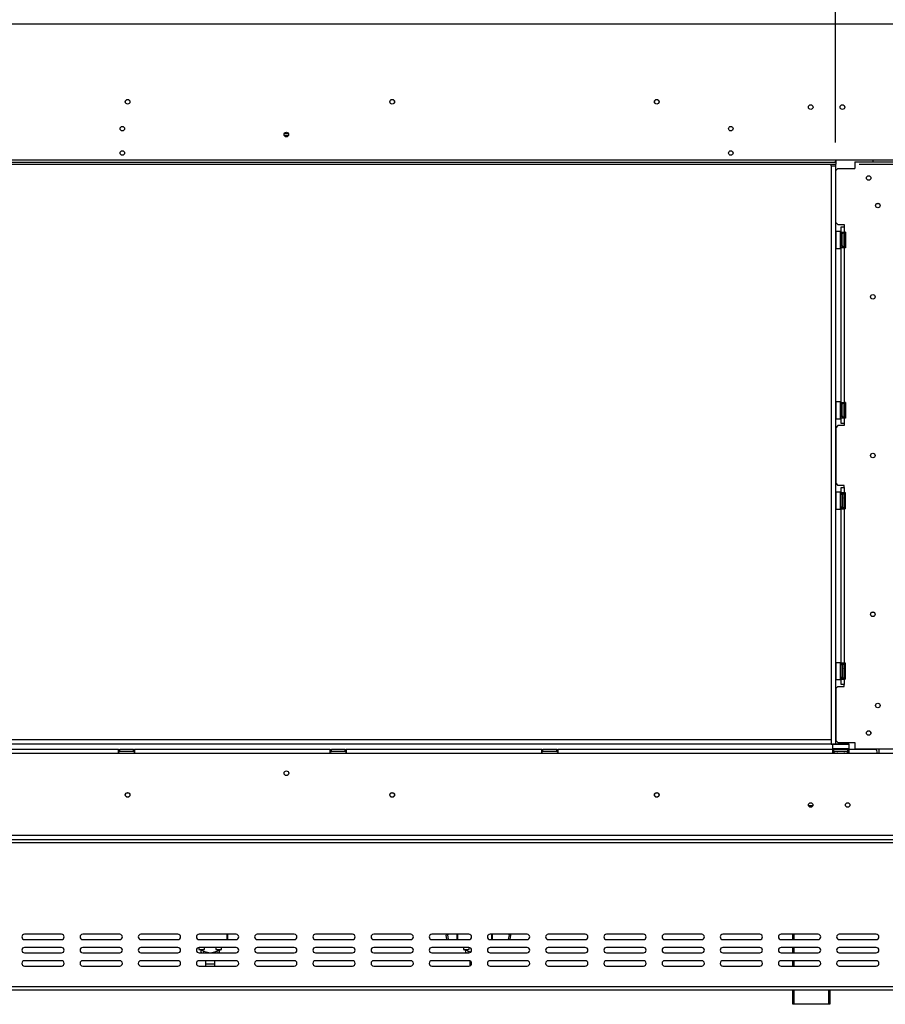
# Model space of a CAD drawing. Units: millimetres. Extents: x 254 to 6026, y 149 to 4442.
# Drawn here: x 1845 to 2663, y 2498 to 3428 of the extents above; entities that cross this region are included whole.
import ezdxf

# ---------------------------------------------------------------- set-up
doc = ezdxf.new("R2010")
doc.units = ezdxf.units.MM
doc.header["$LTSCALE"] = 22
doc.layers.add('FORMAT', color=7, linetype='Continuous')
doc.styles.add('SLDTEXTSTYLE0', font='TXT', dxfattribs={"width": 0.75})
doc.dimstyles.new('SLDDIMSTYLE0', dxfattribs={"dimtxt": 77, "dimasz": 72.644, "dimexe": 0, "dimexo": 0.0625, "dimgap": 19.25, "dimtad": 1, "dimdec": 0, "dimrnd": 1e-09, "dimzin": 12, "dimdsep": 46, "dimtxsty": 'SLDTEXTSTYLE0', "dimsah": 1, "dimcen": 0.09, "dimadec": 0, "dimazin": 3, "dimtfac": 1, "dimtdec": 0, "dimtofl": 0, "dimtmove": 0, "dimatfit": 3, "dimfxl": 0, "dimfrac": 2, "dimtolj": 1, "dimtzin": 12, "dimarcsym": 0})

# ---------------------------------------------------------------- blocks, each defined once
blk = doc.blocks.new('_D')
at = {"layer": 'FORMAT'}
for p, q in [((2069.43, 4231.34), (2045.97, 4231.34)), ((2045.97, 4231.34), (2045.97, 4072.04)), ((2351.53, 4231.34), (2374.99, 4231.34)), ((2374.99, 4231.34), (2374.99, 4072.04)), ((2265.7, 4213.29), (2191.78, 4090.09)), ((2045.97, 4072.04), (2069.43, 4072.04)), ((2374.99, 4072.04), (2351.53, 4072.04)), ((579.26, 3312.35), (579.26, 3978.83)), ((2748.76, 3368.97), (2748.76, 3978.83)), ((579.26, 3956.83), (2748.76, 3956.83))]:
    blk.add_line(p, q, dxfattribs=at)
for points in [[(579.26, 3956.83), (651.9, 3945.65), (651.9, 3968.01)], [(2748.76, 3956.83), (2676.11, 3968.01), (2676.11, 3945.65)]]:
    blk.add_solid(points, dxfattribs=at)
at = {"layer": 'FORMAT', "attachment_point": 1, "style": 'SLDTEXTSTYLE0'}
for s, insert, char_height in [('7', (2183.22, 4231.1), 61.6), ('85', (2069.43, 4195.82), 77), ('"', (2319.77, 4195.82), 77), ('16', (2228.74, 4151.44), 61.6), ('2170', (2096.7, 4056.09), 77)]:
    blk.add_mtext(s, dxfattribs=dict(at, insert=insert, char_height=char_height))
blk = doc.blocks.new('_D_1')
at = {"layer": 'FORMAT'}
for p, q in [((2069.58, 3914.35), (2046.12, 3914.35)), ((2046.12, 3914.35), (2046.12, 3755.05)), ((2351.68, 3914.35), (2375.14, 3914.35)), ((2375.14, 3914.35), (2375.14, 3755.05)), ((2265.85, 3896.3), (2191.93, 3773.1)), ((2046.12, 3755.05), (2069.58, 3755.05)), ((2375.14, 3755.05), (2351.68, 3755.05)), ((579.26, 3312.35), (579.26, 3661.84)), ((2615.62, 3312.35), (2615.62, 3661.84)), ((2615.62, 3639.84), (579.26, 3639.84))]:
    blk.add_line(p, q, dxfattribs=at)
for points in [[(579.26, 3639.84), (651.9, 3628.66), (651.9, 3651.02)], [(2615.62, 3639.84), (2542.97, 3651.02), (2542.97, 3628.66)]]:
    blk.add_solid(points, dxfattribs=at)
at = {"layer": 'FORMAT', "attachment_point": 1, "style": 'SLDTEXTSTYLE0'}
for s, insert, char_height in [('3', (2183.37, 3914.1), 61.6), ('80', (2069.58, 3878.83), 77), ('"', (2319.92, 3878.83), 77), ('16', (2228.89, 3834.45), 61.6), ('2036', (2096.84, 3739.1), 77)]:
    blk.add_mtext(s, dxfattribs=dict(at, insert=insert, char_height=char_height))
blk = doc.blocks.new('_D_2')
at = {"layer": 'FORMAT', "color": 7}
for p, q in [((3100.76, 3556.35), (3100.76, 3978.27)), ((2826.25, 3902.9), (2826.25, 3926.36)), ((2826.25, 3926.36), (2985.55, 3926.36)), ((2985.55, 3926.36), (2985.55, 3902.9)), ((2844.3, 3817.07), (2967.5, 3743.15)), ((2826.25, 3620.8), (2826.25, 3597.34)), ((2985.55, 3597.34), (2985.55, 3620.8)), ((2826.25, 3597.34), (2985.55, 3597.34)), ((2720.26, 3556.35), (3122.76, 3556.35)), ((3100.76, 3556.35), (3100.76, 3291.85)), ((2638.16, 3291.85), (3122.76, 3291.85))]:
    blk.add_line(p, q, dxfattribs=at)
for points in [[(3100.76, 3556.35), (3089.58, 3483.7), (3111.93, 3483.7)], [(3100.76, 3291.85), (3111.93, 3364.49), (3089.58, 3364.49)]]:
    blk.add_solid(points, dxfattribs=at)
at = {"layer": 'FORMAT', "color": 7, "attachment_point": 1, "rotation": 90, "style": 'SLDTEXTSTYLE0'}
for s, insert, char_height in [('"', (2861.77, 3871.14), 77), ('16', (2906.15, 3780.11), 61.6), ('265', (3001.5, 3676.51), 77), ('7', (2826.49, 3734.59), 61.6), ('10', (2861.77, 3620.8), 77)]:
    blk.add_mtext(s, dxfattribs=dict(at, insert=insert, char_height=char_height))

msp = doc.modelspace()

# ---------------------------------------------------------------- linework, layer by layer
at = {"color": 7, "linetype": 'Continuous', "lineweight": 25}
for p, q in [((601.258, 3424.346), (2692.258, 3424.346)), ((2094.855, 3320.746), (2098.661, 3320.746)), ((2094.855, 3318.746), (2098.661, 3318.746)), ((2098.298, 3318.246), (2095.218, 3318.246)), ((601.258, 3295.846), (2616.158, 3295.846)), ((2616.158, 3295.846), (2616.158, 3294.884)), ((2616.158, 3295.846), (2692.258, 3295.846)), ((2616.158, 3294.884), (2616.158, 3294.133)), ((2616.158, 3294.093), (2616.158, 3293.846)), ((2651.008, 3295.846), (2651.008, 3293.946)), ((579.358, 3293.846), (2616.158, 3293.846)), ((579.358, 3291.846), (2616.158, 3291.846)), ((2611.618, 3290.346), (2611.618, 3291.846)), ((2611.618, 3290.346), (2611.618, 2743.846)), ((2611.618, 3290.346), (2615.618, 3290.346)), ((2615.618, 3291.846), (2615.618, 3290.346)), ((2615.618, 3290.346), (2615.618, 2743.846)), ((2618.008, 3287.696), (2616.008, 3285.696)), ((2616.008, 3236.696), (2616.008, 3285.696)), ((2616.158, 3293.846), (2616.158, 3291.846)), ((2618.008, 3287.696), (2634.008, 3287.696)), ((2634.008, 3293.946), (2634.008, 3287.696)), ((2634.008, 3293.946), (2694.758, 3293.946)), ((2616.008, 3236.696), (2618.008, 3234.696)), ((2618.008, 3234.696), (2624.008, 3234.696)), ((2621.008, 3232.696), (2624.008, 3232.696)), ((2621.008, 3227.696), (2621.008, 3232.696)), ((2624.008, 3234.696), (2624.008, 3232.696)), ((2624.008, 3232.696), (2624.008, 3227.696)), ((2616.108, 3228.196), (2615.908, 3227.996)), ((2615.908, 3212.396), (2615.908, 3227.996)), ((2620.308, 3228.196), (2616.108, 3228.196)), ((2616.108, 3228.196), (2616.108, 3212.196)), ((2620.508, 3227.996), (2620.308, 3228.196)), ((2620.308, 3223.251), (2620.308, 3228.196)), ((2620.308, 3212.196), (2620.308, 3223.251)), ((2620.508, 3227.996), (2620.508, 3223.175)), ((2620.508, 3225.97), (2621.008, 3225.97)), ((2620.508, 3223.175), (2620.508, 3212.396)), ((2620.508, 3223.083), (2621.008, 3223.083)), ((2621.008, 3227.696), (2624.008, 3227.696)), ((2621.008, 3226.196), (2621.008, 3227.696)), ((2622.508, 3226.196), (2621.008, 3226.196)), ((2621.008, 3226.196), (2621.008, 3214.196)), ((2622.508, 3226.196), (2622.508, 3227.696)), ((2622.508, 3226.196), (2622.508, 3214.196)), ((2622.508, 3225.45), (2622.908, 3225.45)), ((2622.508, 3222.823), (2622.908, 3222.823)), ((2622.908, 3225.45), (2623.008, 3225.566)), ((2622.908, 3222.823), (2622.908, 3225.45)), ((2623.008, 3222.881), (2622.908, 3222.823)), ((2622.908, 3217.569), (2622.908, 3222.823)), ((2623.008, 3215), (2623.008, 3226.196)), ((2625.008, 3227.696), (2624.008, 3227.696)), ((2624.508, 3226.142), (2624.487, 3226.371)), ((2624.487, 3223.284), (2624.508, 3223.863)), ((2624.508, 3222.476), (2624.487, 3223.284)), ((2624.508, 3223.863), (2624.508, 3226.142)), ((2624.508, 3217.916), (2624.508, 3222.476)), ((2625.008, 3227.696), (2625.008, 3212.696)), ((2615.908, 3212.396), (2616.108, 3212.196)), ((2616.108, 3212.196), (2620.308, 3212.196)), ((2620.308, 3212.196), (2620.508, 3212.396)), ((2620.508, 3217.309), (2621.008, 3217.309)), ((2620.508, 3214.423), (2621.008, 3214.423)), ((2622.508, 3214.196), (2621.008, 3214.196)), ((2621.008, 3212.696), (2621.008, 3214.196)), ((2624.008, 3212.696), (2621.008, 3212.696)), ((2621.008, 3066.696), (2621.008, 3212.696)), ((2622.508, 3217.569), (2622.908, 3217.569)), ((2622.508, 3214.942), (2622.908, 3214.942)), ((2622.508, 3212.696), (2622.508, 3214.196)), ((2623.008, 3217.511), (2622.908, 3217.569)), ((2622.908, 3214.942), (2622.908, 3217.569)), ((2623.008, 3214.827), (2622.908, 3214.942)), ((2623.008, 3214.196), (2623.008, 3215)), ((2624.008, 3212.696), (2624.008, 3066.696)), ((2625.008, 3212.696), (2624.008, 3212.696)), ((2624.487, 3217.109), (2624.508, 3217.916)), ((2624.508, 3216.53), (2624.487, 3217.109)), ((2624.487, 3214.021), (2624.508, 3214.25)), ((2624.508, 3214.25), (2624.508, 3216.53)), ((2616.108, 3067.196), (2615.908, 3066.996)), ((2615.908, 3051.396), (2615.908, 3066.996)), ((2620.308, 3067.196), (2616.108, 3067.196)), ((2616.108, 3067.196), (2616.108, 3051.196)), ((2620.508, 3066.996), (2620.308, 3067.196)), ((2620.308, 3062.251), (2620.308, 3067.196)), ((2620.308, 3051.196), (2620.308, 3062.251)), ((2620.508, 3066.996), (2620.508, 3062.175)), ((2620.508, 3064.97), (2621.008, 3064.97)), ((2620.508, 3062.175), (2620.508, 3051.396)), ((2620.508, 3062.083), (2621.008, 3062.083)), ((2621.008, 3066.696), (2624.008, 3066.696)), ((2621.008, 3065.196), (2621.008, 3066.696)), ((2622.508, 3065.196), (2621.008, 3065.196)), ((2621.008, 3065.196), (2621.008, 3053.196)), ((2622.508, 3065.196), (2622.508, 3066.696)), ((2622.508, 3065.196), (2622.508, 3053.196)), ((2622.508, 3064.45), (2622.908, 3064.45)), ((2622.508, 3061.823), (2622.908, 3061.823)), ((2622.908, 3064.45), (2623.008, 3064.566)), ((2622.908, 3061.823), (2622.908, 3064.45)), ((2623.008, 3061.881), (2622.908, 3061.823)), ((2622.908, 3056.569), (2622.908, 3061.823)), ((2623.008, 3054), (2623.008, 3065.196)), ((2625.008, 3066.696), (2624.008, 3066.696)), ((2624.508, 3065.142), (2624.487, 3065.371)), ((2624.487, 3062.284), (2624.508, 3062.863)), ((2624.508, 3061.476), (2624.487, 3062.284)), ((2624.508, 3062.863), (2624.508, 3065.142)), ((2624.508, 3056.916), (2624.508, 3061.476)), ((2625.008, 3066.696), (2625.008, 3051.696)), ((2620.508, 3056.309), (2621.008, 3056.309)), ((2620.508, 3053.423), (2621.008, 3053.423)), ((2622.508, 3053.196), (2621.008, 3053.196)), ((2621.008, 3051.696), (2621.008, 3053.196)), ((2622.508, 3056.569), (2622.908, 3056.569)), ((2622.508, 3053.942), (2622.908, 3053.942)), ((2622.508, 3051.696), (2622.508, 3053.196)), ((2623.008, 3056.511), (2622.908, 3056.569)), ((2622.908, 3053.942), (2622.908, 3056.569)), ((2623.008, 3053.827), (2622.908, 3053.942)), ((2623.008, 3053.196), (2623.008, 3054)), ((2624.487, 3056.109), (2624.508, 3056.916)), ((2624.508, 3055.53), (2624.487, 3056.109)), ((2624.487, 3053.021), (2624.508, 3053.25)), ((2624.508, 3053.25), (2624.508, 3055.53)), ((2615.908, 3051.396), (2616.108, 3051.196)), ((2618.008, 3044.696), (2616.008, 3042.696)), ((2616.108, 3051.196), (2620.308, 3051.196)), ((2624.008, 3044.696), (2618.008, 3044.696)), ((2620.308, 3051.196), (2620.508, 3051.396)), ((2624.008, 3051.696), (2621.008, 3051.696)), ((2621.008, 3046.696), (2621.008, 3051.696)), ((2624.008, 3046.696), (2621.008, 3046.696)), ((2624.008, 3051.696), (2624.008, 3046.696)), ((2625.008, 3051.696), (2624.008, 3051.696)), ((2624.008, 3046.696), (2624.008, 3044.696)), ((2616.008, 3042.696), (2616.008, 2990.196)), ((2616.008, 2990.196), (2618.008, 2988.196)), ((2624.008, 2988.196), (2618.008, 2988.196)), ((2624.008, 2986.196), (2624.008, 2988.196)), ((2616.108, 2981.696), (2615.908, 2981.496)), ((2615.908, 2976.675), (2615.908, 2981.496)), ((2620.308, 2981.696), (2616.108, 2981.696)), ((2616.108, 2981.696), (2616.108, 2976.751)), ((2620.508, 2981.496), (2620.308, 2981.696)), ((2620.308, 2965.696), (2620.308, 2981.696)), ((2620.508, 2981.496), (2620.508, 2965.896)), ((2620.508, 2979.47), (2621.008, 2979.47)), ((2621.008, 2986.196), (2624.008, 2986.196)), ((2621.008, 2981.196), (2621.008, 2986.196)), ((2624.008, 2981.196), (2621.008, 2981.196)), ((2621.008, 2981.196), (2621.008, 2979.696)), ((2622.508, 2979.696), (2621.008, 2979.696)), ((2621.008, 2967.696), (2621.008, 2979.696)), ((2622.508, 2979.696), (2622.508, 2981.196)), ((2622.508, 2967.696), (2622.508, 2979.696)), ((2622.508, 2978.95), (2622.908, 2978.95)), ((2622.908, 2978.95), (2623.008, 2979.066)), ((2622.908, 2976.323), (2622.908, 2978.95)), ((2623.008, 2968.5), (2623.008, 2979.696)), ((2624.008, 2986.196), (2624.008, 2981.196)), ((2625.008, 2981.196), (2624.008, 2981.196)), ((2624.508, 2979.642), (2624.487, 2979.871)), ((2624.508, 2977.363), (2624.508, 2979.642)), ((2625.008, 2966.196), (2625.008, 2981.196)), ((2615.908, 2965.896), (2615.908, 2976.675)), ((2616.108, 2976.751), (2616.108, 2965.696)), ((2620.508, 2976.583), (2621.008, 2976.583)), ((2620.508, 2970.809), (2621.008, 2970.809)), ((2622.508, 2976.323), (2622.908, 2976.323)), ((2622.508, 2971.069), (2622.908, 2971.069)), ((2622.508, 2968.442), (2622.908, 2968.442)), ((2623.008, 2976.381), (2622.908, 2976.323)), ((2622.908, 2971.069), (2622.908, 2976.323)), ((2623.008, 2971.011), (2622.908, 2971.069)), ((2622.908, 2968.442), (2622.908, 2971.069)), ((2623.008, 2968.327), (2622.908, 2968.442)), ((2623.008, 2967.696), (2623.008, 2968.5)), ((2624.487, 2976.784), (2624.508, 2977.363)), ((2624.508, 2975.976), (2624.487, 2976.784)), ((2624.487, 2970.609), (2624.508, 2971.416)), ((2624.508, 2970.03), (2624.487, 2970.609)), ((2624.508, 2971.416), (2624.508, 2975.976)), ((2624.508, 2967.75), (2624.508, 2970.03)), ((2615.908, 2965.896), (2616.108, 2965.696)), ((2616.108, 2965.696), (2620.308, 2965.696)), ((2620.308, 2965.696), (2620.508, 2965.896)), ((2620.508, 2967.923), (2621.008, 2967.923)), ((2622.508, 2967.696), (2621.008, 2967.696)), ((2621.008, 2967.696), (2621.008, 2966.196)), ((2621.008, 2966.196), (2624.008, 2966.196)), ((2621.008, 2820.196), (2621.008, 2966.196)), ((2622.508, 2966.196), (2622.508, 2967.696)), ((2624.008, 2966.196), (2624.008, 2820.196)), ((2625.008, 2966.196), (2624.008, 2966.196)), ((2624.487, 2967.521), (2624.508, 2967.75)), ((2616.108, 2820.696), (2615.908, 2820.496)), ((2615.908, 2815.675), (2615.908, 2820.496)), ((2620.308, 2820.696), (2616.108, 2820.696)), ((2616.108, 2820.696), (2616.108, 2815.751)), ((2620.508, 2820.496), (2620.308, 2820.696)), ((2620.308, 2804.696), (2620.308, 2820.696)), ((2620.508, 2820.496), (2620.508, 2804.896)), ((2624.008, 2820.196), (2621.008, 2820.196)), ((2621.008, 2820.196), (2621.008, 2818.696)), ((2622.508, 2818.696), (2622.508, 2820.196)), ((2625.008, 2820.196), (2624.008, 2820.196)), ((2625.008, 2805.196), (2625.008, 2820.196)), ((2615.908, 2804.896), (2615.908, 2815.675)), ((2616.108, 2815.751), (2616.108, 2804.696)), ((2620.508, 2818.47), (2621.008, 2818.47)), ((2620.508, 2815.583), (2621.008, 2815.583)), ((2621.008, 2806.696), (2621.008, 2818.696)), ((2622.508, 2818.696), (2621.008, 2818.696)), ((2622.508, 2806.696), (2622.508, 2818.696)), ((2622.508, 2817.95), (2622.908, 2817.95)), ((2622.508, 2815.323), (2622.908, 2815.323)), ((2622.908, 2817.95), (2623.008, 2818.066)), ((2622.908, 2815.323), (2622.908, 2817.95)), ((2623.008, 2815.381), (2622.908, 2815.323)), ((2622.908, 2810.069), (2622.908, 2815.323)), ((2623.008, 2807.5), (2623.008, 2818.696)), ((2624.508, 2818.642), (2624.487, 2818.871)), ((2624.487, 2815.784), (2624.508, 2816.363)), ((2624.508, 2814.976), (2624.487, 2815.784)), ((2624.487, 2809.609), (2624.508, 2810.416)), ((2624.508, 2816.363), (2624.508, 2818.642)), ((2624.508, 2810.416), (2624.508, 2814.976)), ((2615.908, 2804.896), (2616.108, 2804.696)), ((2616.108, 2804.696), (2620.308, 2804.696)), ((2620.308, 2804.696), (2620.508, 2804.896)), ((2620.508, 2809.809), (2621.008, 2809.809)), ((2620.508, 2806.923), (2621.008, 2806.923)), ((2622.508, 2806.696), (2621.008, 2806.696)), ((2621.008, 2806.696), (2621.008, 2805.196)), ((2621.008, 2805.196), (2624.008, 2805.196)), ((2621.008, 2800.196), (2621.008, 2805.196)), ((2622.508, 2810.069), (2622.908, 2810.069)), ((2622.508, 2807.442), (2622.908, 2807.442)), ((2622.508, 2805.196), (2622.508, 2806.696)), ((2623.008, 2810.011), (2622.908, 2810.069)), ((2622.908, 2807.442), (2622.908, 2810.069)), ((2623.008, 2807.327), (2622.908, 2807.442)), ((2623.008, 2806.696), (2623.008, 2807.5)), ((2624.008, 2805.196), (2624.008, 2800.196)), ((2625.008, 2805.196), (2624.008, 2805.196)), ((2624.508, 2809.03), (2624.487, 2809.609)), ((2624.487, 2806.521), (2624.508, 2806.75)), ((2624.508, 2806.75), (2624.508, 2809.03)), ((2618.008, 2798.196), (2616.008, 2796.196)), ((2616.008, 2796.196), (2616.008, 2747.196)), ((2618.008, 2798.196), (2624.008, 2798.196)), ((2624.008, 2800.196), (2621.008, 2800.196)), ((2624.008, 2798.196), (2624.008, 2800.196)), ((2611.618, 2747.846), (579.258, 2747.846)), ((2611.618, 2747.846), (2611.618, 2743.846)), ((2615.718, 2747.846), (2615.618, 2747.846)), ((2615.718, 2747.846), (2615.718, 2743.846)), ((2616.008, 2747.846), (2615.718, 2747.846)), ((2616.008, 2747.196), (2618.008, 2745.196)), ((2618.008, 2745.196), (2634.008, 2745.196)), ((2624.718, 2743.846), (2624.718, 2745.196)), ((2626.718, 2745.196), (2626.718, 2743.846)), ((2634.008, 2745.196), (2634.008, 2738.946)), ((2611.618, 2743.846), (579.258, 2743.846)), ((1938.258, 2738.746), (1754.258, 2738.746)), ((1938.258, 2734.746), (1938.258, 2738.746)), ((1938.258, 2738.746), (1939.258, 2738.746)), ((1938.258, 2736.746), (1939.258, 2736.746)), ((1939.258, 2736.746), (1939.258, 2738.746)), ((1952.258, 2738.746), (1939.258, 2738.746)), ((1952.258, 2736.746), (1939.258, 2736.746)), ((1952.258, 2736.746), (1952.258, 2738.746)), ((1952.258, 2738.746), (1953.258, 2738.746)), ((1952.258, 2736.746), (1953.258, 2736.746)), ((1953.258, 2738.746), (1953.258, 2734.746)), ((2138.258, 2738.746), (1953.258, 2738.746)), ((2138.258, 2734.746), (2138.258, 2738.746)), ((2138.258, 2738.746), (2139.258, 2738.746)), ((2138.258, 2736.746), (2139.258, 2736.746)), ((2139.258, 2736.746), (2139.258, 2738.746)), ((2152.258, 2738.746), (2139.258, 2738.746)), ((2152.258, 2736.746), (2139.258, 2736.746)), ((2152.258, 2736.746), (2152.258, 2738.746)), ((2152.258, 2738.746), (2153.258, 2738.746)), ((2152.258, 2736.746), (2153.258, 2736.746)), ((2153.258, 2738.746), (2153.258, 2734.746)), ((2338.258, 2738.746), (2153.258, 2738.746)), ((2338.258, 2734.746), (2338.258, 2738.746)), ((2338.258, 2738.746), (2339.258, 2738.746)), ((2338.258, 2736.746), (2339.258, 2736.746)), ((2339.258, 2736.746), (2339.258, 2738.746)), ((2352.258, 2738.746), (2339.258, 2738.746)), ((2352.258, 2736.746), (2339.258, 2736.746)), ((2352.258, 2736.746), (2352.258, 2738.746)), ((2352.258, 2738.746), (2353.258, 2738.746)), ((2352.258, 2736.746), (2353.258, 2736.746)), ((2613.258, 2738.746), (2353.258, 2738.746)), ((2353.258, 2738.746), (2353.258, 2734.746)), ((2611.618, 2743.846), (2615.618, 2743.846)), ((2612.958, 2743.846), (2612.758, 2743.646)), ((2612.758, 2743.646), (2612.758, 2739.446)), ((2628.758, 2743.646), (2612.758, 2743.646)), ((2612.758, 2739.446), (2612.958, 2739.246)), ((2612.758, 2739.446), (2628.758, 2739.446)), ((2628.558, 2739.246), (2612.958, 2739.246)), ((2613.258, 2734.746), (2613.258, 2738.746)), ((2613.258, 2738.746), (2614.258, 2738.746)), ((2613.258, 2736.746), (2614.258, 2736.746)), ((2614.258, 2736.746), (2614.258, 2738.746)), ((2627.258, 2738.746), (2614.258, 2738.746)), ((2627.258, 2736.746), (2614.258, 2736.746)), ((2614.985, 2739.246), (2614.985, 2738.746)), ((2615.718, 2743.846), (2615.618, 2743.846)), ((2615.718, 2743.846), (2628.558, 2743.846)), ((2617.871, 2739.246), (2617.871, 2738.746)), ((2623.645, 2739.246), (2623.645, 2738.746)), ((2626.532, 2739.246), (2626.532, 2738.746)), ((2627.258, 2736.746), (2627.258, 2738.746)), ((2627.258, 2738.746), (2628.258, 2738.746)), ((2627.258, 2736.746), (2628.258, 2736.746)), ((2628.258, 2738.746), (2628.258, 2734.746)), ((2653.258, 2738.746), (2628.258, 2738.746)), ((2628.758, 2743.646), (2628.558, 2743.846)), ((2628.558, 2739.246), (2628.758, 2739.446)), ((2628.758, 2739.446), (2628.758, 2743.646)), ((2694.758, 2738.946), (2634.008, 2738.946)), ((2656.758, 2738.946), (2656.758, 2734.746)), ((1938.258, 2734.746), (1754.258, 2734.746)), ((1953.258, 2734.746), (1938.258, 2734.746)), ((2138.258, 2734.746), (1953.258, 2734.746)), ((2153.258, 2734.746), (2138.258, 2734.746)), ((2338.258, 2734.746), (2153.258, 2734.746)), ((2353.258, 2734.746), (2338.258, 2734.746)), ((2613.258, 2734.746), (2353.258, 2734.746)), ((2628.258, 2734.746), (2613.258, 2734.746)), ((2614.583, 2735.267), (2614.812, 2735.246)), ((2614.812, 2735.246), (2617.092, 2735.246)), ((2617.092, 2735.246), (2617.671, 2735.267)), ((2617.671, 2735.267), (2618.478, 2735.246)), ((2618.478, 2735.246), (2623.038, 2735.246)), ((2623.038, 2735.246), (2623.846, 2735.267)), ((2623.846, 2735.267), (2624.425, 2735.246)), ((2624.425, 2735.246), (2626.704, 2735.246)), ((2626.704, 2735.246), (2626.933, 2735.267)), ((2655.258, 2734.746), (2628.258, 2734.746)), ((2691.758, 2734.746), (2655.258, 2734.746)), ((2628.047, 2684.246), (2626.469, 2684.246)), ((601.758, 2657.546), (2691.758, 2657.546)), ((601.758, 2653.546), (2691.758, 2653.546)), ((2693.758, 2650.546), (599.758, 2650.546)), ((1884.258, 2564.046), (1849.258, 2564.046)), ((1849.258, 2559.046), (1884.258, 2559.046)), ((1939.258, 2564.046), (1904.258, 2564.046)), ((1904.258, 2559.046), (1939.258, 2559.046)), ((1994.258, 2564.046), (1959.258, 2564.046)), ((1959.258, 2559.046), (1994.258, 2559.046)), ((2049.258, 2564.046), (2014.258, 2564.046)), ((2014.258, 2559.046), (2049.258, 2559.046)), ((2041.258, 2564.046), (2041.258, 2559.046)), ((2104.258, 2564.046), (2069.258, 2564.046)), ((2069.258, 2559.046), (2104.258, 2559.046)), ((2159.258, 2564.046), (2124.258, 2564.046)), ((2124.258, 2559.046), (2159.258, 2559.046)), ((2214.258, 2564.046), (2179.258, 2564.046)), ((2179.258, 2559.046), (2214.258, 2559.046)), ((2269.258, 2564.046), (2234.258, 2564.046)), ((2234.258, 2559.046), (2269.258, 2559.046)), ((2249.281, 2563.486), (2247.804, 2563.225)), ((2248.541, 2559.046), (2247.804, 2563.225)), ((2250.064, 2559.046), (2249.281, 2563.486)), ((2258.258, 2559.046), (2258.258, 2564.046)), ((2258.558, 2564.046), (2258.558, 2559.046)), ((2324.258, 2564.046), (2289.258, 2564.046)), ((2289.258, 2559.046), (2324.258, 2559.046)), ((2291.258, 2564.046), (2291.258, 2559.046)), ((2307.235, 2563.486), (2306.453, 2559.046)), ((2307.235, 2563.486), (2308.713, 2563.225)), ((2308.713, 2563.225), (2307.976, 2559.046)), ((2379.258, 2564.046), (2344.258, 2564.046)), ((2344.258, 2559.046), (2379.258, 2559.046)), ((2434.258, 2564.046), (2399.258, 2564.046)), ((2399.258, 2559.046), (2434.258, 2559.046)), ((2489.258, 2564.046), (2454.258, 2564.046)), ((2454.258, 2559.046), (2489.258, 2559.046)), ((2544.258, 2564.046), (2509.258, 2564.046)), ((2509.258, 2559.046), (2544.258, 2559.046)), ((2599.258, 2564.046), (2564.258, 2564.046)), ((2564.258, 2559.046), (2599.258, 2559.046)), ((2575.258, 2559.046), (2575.258, 2564.046)), ((2654.258, 2564.046), (2619.258, 2564.046)), ((2619.258, 2559.046), (2654.258, 2559.046)), ((1884.258, 2551.546), (1849.258, 2551.546)), ((1939.258, 2551.546), (1904.258, 2551.546)), ((1994.258, 2551.546), (1959.258, 2551.546)), ((2014.008, 2551.534), (2014.008, 2549.746)), ((2014.008, 2549.746), (2016.758, 2549.746)), ((2049.258, 2551.546), (2014.258, 2551.546)), ((2015.758, 2549.746), (2015.758, 2548.854)), ((2016.758, 2549.746), (2019.508, 2549.746)), ((2017.758, 2548.854), (2017.758, 2549.746)), ((2019.508, 2549.746), (2019.508, 2551.546)), ((2030.008, 2551.546), (2030.008, 2549.746)), ((2030.008, 2549.746), (2032.758, 2549.746)), ((2031.758, 2549.746), (2031.758, 2548.854)), ((2032.758, 2549.746), (2035.508, 2549.746)), ((2033.758, 2548.854), (2033.758, 2549.746)), ((2035.508, 2549.746), (2035.508, 2551.546)), ((2104.258, 2551.546), (2069.258, 2551.546)), ((2159.258, 2551.546), (2124.258, 2551.546)), ((2214.258, 2551.546), (2179.258, 2551.546)), ((2269.258, 2551.546), (2234.258, 2551.546)), ((2264.008, 2551.546), (2264.008, 2549.746)), ((2264.008, 2549.746), (2266.758, 2549.746)), ((2265.758, 2549.746), (2265.758, 2548.854)), ((2266.758, 2549.746), (2269.508, 2549.746)), ((2267.758, 2548.854), (2267.758, 2549.746)), ((2269.508, 2549.746), (2269.508, 2551.534)), ((2324.258, 2551.546), (2289.258, 2551.546)), ((2379.258, 2551.546), (2344.258, 2551.546)), ((2434.258, 2551.546), (2399.258, 2551.546)), ((2489.258, 2551.546), (2454.258, 2551.546)), ((2544.258, 2551.546), (2509.258, 2551.546)), ((2599.258, 2551.546), (2564.258, 2551.546)), ((2575.258, 2546.546), (2575.258, 2551.546)), ((2654.258, 2551.546), (2619.258, 2551.546)), ((1849.258, 2546.546), (1884.258, 2546.546)), ((1904.258, 2546.546), (1939.258, 2546.546)), ((1959.258, 2546.546), (1994.258, 2546.546)), ((2014.258, 2546.546), (2049.258, 2546.546)), ((2023.347, 2546.546), (2018.491, 2547.89)), ((2031.025, 2547.89), (2026.169, 2546.546)), ((2069.258, 2546.546), (2104.258, 2546.546)), ((2124.258, 2546.546), (2159.258, 2546.546)), ((2179.258, 2546.546), (2214.258, 2546.546)), ((2234.258, 2546.546), (2269.258, 2546.546)), ((2270.953, 2547.209), (2268.491, 2547.89)), ((2289.258, 2546.546), (2324.258, 2546.546)), ((2344.258, 2546.546), (2379.258, 2546.546)), ((2399.258, 2546.546), (2434.258, 2546.546)), ((2454.258, 2546.546), (2489.258, 2546.546)), ((2509.258, 2546.546), (2544.258, 2546.546)), ((2564.258, 2546.546), (2599.258, 2546.546)), ((2619.258, 2546.546), (2654.258, 2546.546)), ((1884.258, 2539.046), (1849.258, 2539.046)), ((1849.258, 2534.046), (1884.258, 2534.046)), ((1939.258, 2539.046), (1904.258, 2539.046)), ((1904.258, 2534.046), (1939.258, 2534.046)), ((1994.258, 2539.046), (1959.258, 2539.046)), ((1959.258, 2534.046), (1994.258, 2534.046)), ((2049.258, 2539.046), (2014.258, 2539.046)), ((2014.258, 2534.046), (2049.258, 2534.046)), ((2020.258, 2539.046), (2020.258, 2536.096)), ((2020.258, 2536.096), (2020.258, 2534.046)), ((2029.258, 2536.096), (2029.258, 2539.046)), ((2029.258, 2534.046), (2029.258, 2536.096)), ((2104.258, 2539.046), (2069.258, 2539.046)), ((2069.258, 2534.046), (2104.258, 2534.046)), ((2159.258, 2539.046), (2124.258, 2539.046)), ((2124.258, 2534.046), (2159.258, 2534.046)), ((2214.258, 2539.046), (2179.258, 2539.046)), ((2179.258, 2534.046), (2214.258, 2534.046)), ((2269.258, 2539.046), (2234.258, 2539.046)), ((2234.258, 2534.046), (2269.258, 2534.046)), ((2270.258, 2538.837), (2270.258, 2536.096)), ((2270.258, 2536.096), (2270.258, 2534.255)), ((2324.258, 2539.046), (2289.258, 2539.046)), ((2289.258, 2534.046), (2324.258, 2534.046)), ((2379.258, 2539.046), (2344.258, 2539.046)), ((2344.258, 2534.046), (2379.258, 2534.046)), ((2434.258, 2539.046), (2399.258, 2539.046)), ((2399.258, 2534.046), (2434.258, 2534.046)), ((2489.258, 2539.046), (2454.258, 2539.046)), ((2454.258, 2534.046), (2489.258, 2534.046)), ((2544.258, 2539.046), (2509.258, 2539.046)), ((2509.258, 2534.046), (2544.258, 2534.046)), ((2599.258, 2539.046), (2564.258, 2539.046)), ((2564.258, 2534.046), (2599.258, 2534.046)), ((2575.258, 2534.046), (2575.258, 2539.046)), ((2654.258, 2539.046), (2619.258, 2539.046)), ((2619.258, 2534.046), (2654.258, 2534.046)), ((599.758, 2514.546), (2693.758, 2514.546)), ((599.758, 2511.546), (2693.758, 2511.546)), ((2575.258, 2497.846), (2575.258, 2511.546)), ((2610.258, 2511.546), (2610.258, 2497.846)), ((2576.258, 2497.846), (2575.258, 2497.846)), ((2609.258, 2497.846), (2576.258, 2497.846)), ((2610.258, 2497.846), (2609.258, 2497.846))]:
    msp.add_line(p, q, dxfattribs=at)
at = {"color": 8, "linetype": 'Continuous', "lineweight": 25}
for p, q in [((2624.508, 3222.476), (2625.008, 3222.476)), ((2624.508, 3217.916), (2625.008, 3217.916)), ((2624.508, 3061.476), (2625.008, 3061.476)), ((2624.508, 3056.916), (2625.008, 3056.916)), ((2624.508, 2975.976), (2625.008, 2975.976)), ((2624.508, 2971.416), (2625.008, 2971.416)), ((2624.508, 2814.976), (2625.008, 2814.976)), ((2624.508, 2810.416), (2625.008, 2810.416)), ((2618.478, 2735.246), (2618.478, 2734.746)), ((2623.038, 2735.246), (2623.038, 2734.746)), ((2590.167, 2685.746), (2594.349, 2685.746)), ((2040.958, 2559.046), (2040.958, 2564.046)), ((2290.958, 2559.046), (2290.958, 2564.046)), ((2576.258, 2564.046), (2576.258, 2559.046)), ((2576.258, 2551.546), (2576.258, 2546.546)), ((2017.758, 2548.854), (2015.758, 2548.854)), ((2018.491, 2547.89), (2018.12, 2546.546)), ((2031.025, 2547.89), (2031.397, 2546.546)), ((2031.758, 2548.854), (2033.758, 2548.854)), ((2267.758, 2548.854), (2265.758, 2548.854)), ((2268.491, 2547.89), (2268.12, 2546.546)), ((2020.258, 2536.096), (2029.258, 2536.096)), ((2270.258, 2536.096), (2271.717, 2536.096)), ((2576.258, 2539.046), (2576.258, 2534.046)), ((2576.258, 2511.546), (2576.258, 2497.846)), ((2609.258, 2497.846), (2609.258, 2511.546))]:
    msp.add_line(p, q, dxfattribs=at)
at = {"color": 7, "linetype": 'Continuous', "lineweight": 25, "flags": 128}
for points in [[(2247.773, 2564.046), (2247.761, 2563.877), (2247.804, 2563.225)], [(2249.288, 2564.046), (2249.26, 2563.812), (2249.281, 2563.486)], [(2307.235, 2563.486), (2307.257, 2563.812), (2307.228, 2564.046)], [(2308.713, 2563.225), (2308.755, 2563.877), (2308.743, 2564.046)]]:
    msp.add_lwpolyline(points, dxfattribs=at)
at = {"color": 7, "linetype": 'Continuous', "lineweight": 25}
for centre, radius in [((1946.758, 3350.746), 2.2), ((1946.758, 3350.746), 2.1), ((2196.758, 3350.746), 2.2), ((2196.758, 3350.746), 2.1), ((2446.758, 3350.746), 2.2), ((2446.758, 3350.746), 2.1), ((2592.258, 3345.746), 2.2), ((2622.258, 3345.746), 2.2), ((1941.758, 3325.346), 2.1), ((2096.758, 3319.746), 2.15), ((2516.758, 3325.346), 2.1), ((1941.758, 3302.346), 2.1), ((2516.758, 3302.346), 2.1), ((2647.008, 3278.696), 2.15), ((2655.758, 3252.696), 2.15), ((2655.758, 3252.696), 2.1), ((2651.008, 3166.446), 2.15), ((2651.008, 3166.446), 2.1), ((2651.008, 3016.446), 2.15), ((2651.008, 3016.446), 2.1), ((2651.008, 2866.446), 2.15), ((2651.008, 2866.446), 2.1), ((2655.758, 2780.196), 2.15), ((2647.008, 2754.196), 2.15), ((2647.008, 2754.196), 2.1), ((2096.758, 2716.246), 2.2), ((1946.758, 2695.746), 2.2), ((1946.758, 2695.746), 2.1), ((2196.758, 2695.746), 2.2), ((2196.758, 2695.746), 2.1), ((2446.758, 2695.746), 2.2), ((2446.758, 2695.746), 2.1), ((2592.258, 2686.246), 2.15), ((2627.258, 2686.246), 2.15)]:
    msp.add_circle(centre, radius, dxfattribs=at)
for centre, radius, start, end in [((2623.758, 3226.196), 0.75, 13.505124, 180), ((2623.758, 3214.196), 0.75, 180, 346.48705), ((2623.758, 3065.196), 0.75, 13.505124, 180), ((2623.758, 3053.196), 0.75, 180, 346.48705), ((2623.758, 2979.696), 0.75, 13.505124, 180), ((2623.758, 2967.696), 0.75, 180, 346.48705), ((2623.758, 2818.696), 0.75, 13.505124, 180), ((2623.758, 2806.696), 0.75, 180, 346.48705), ((2614.758, 2735.996), 0.75, 90, 256.48705), ((2626.758, 2735.996), 0.75, 283.505124, 90), ((1849.258, 2561.546), 2.5, 90, 270), ((1884.258, 2561.546), 2.5, 270, 90), ((1904.258, 2561.546), 2.5, 90, 270), ((1939.258, 2561.546), 2.5, 270, 90), ((1959.258, 2561.546), 2.5, 90, 270), ((1994.258, 2561.546), 2.5, 270, 90), ((2014.258, 2561.546), 2.5, 90, 270), ((2049.258, 2561.546), 2.5, 270, 90), ((2069.258, 2561.546), 2.5, 90, 270), ((2104.258, 2561.546), 2.5, 270, 90), ((2124.258, 2561.546), 2.5, 90, 270), ((2159.258, 2561.546), 2.5, 270, 90), ((2179.258, 2561.546), 2.5, 90, 270), ((2214.258, 2561.546), 2.5, 270, 90), ((2234.258, 2561.546), 2.5, 90, 270), ((2269.258, 2561.546), 2.5, 270, 90), ((2289.258, 2561.546), 2.5, 90, 270), ((2324.258, 2561.546), 2.5, 270, 90), ((2344.258, 2561.546), 2.5, 90, 270), ((2379.258, 2561.546), 2.5, 270, 90), ((2399.258, 2561.546), 2.5, 90, 270), ((2434.258, 2561.546), 2.5, 270, 90), ((2454.258, 2561.546), 2.5, 90, 270), ((2489.258, 2561.546), 2.5, 270, 90), ((2509.258, 2561.546), 2.5, 90, 270), ((2544.258, 2561.546), 2.5, 270, 90), ((2564.258, 2561.546), 2.5, 90, 270), ((2599.258, 2561.546), 2.5, 270, 90), ((2619.258, 2561.546), 2.5, 90, 270), ((2654.258, 2561.546), 2.5, 270, 90), ((1849.258, 2549.046), 2.5, 90, 270), ((1884.258, 2549.046), 2.5, 270, 90), ((1904.258, 2549.046), 2.5, 90, 270), ((1939.258, 2549.046), 2.5, 270, 90), ((1959.258, 2549.046), 2.5, 90, 270), ((1994.258, 2549.046), 2.5, 270, 90), ((2014.258, 2549.046), 2.5, 90, 270), ((2049.258, 2549.046), 2.5, 270, 90), ((2069.258, 2549.046), 2.5, 90, 270), ((2104.258, 2549.046), 2.5, 270, 90), ((2124.258, 2549.046), 2.5, 90, 270), ((2159.258, 2549.046), 2.5, 270, 90), ((2179.258, 2549.046), 2.5, 90, 270), ((2214.258, 2549.046), 2.5, 270, 90), ((2234.258, 2549.046), 2.5, 90, 270), ((2269.258, 2549.046), 2.5, 270, 90), ((2289.258, 2549.046), 2.5, 90, 270), ((2324.258, 2549.046), 2.5, 270, 90), ((2344.258, 2549.046), 2.5, 90, 270), ((2379.258, 2549.046), 2.5, 270, 90), ((2399.258, 2549.046), 2.5, 90, 270), ((2434.258, 2549.046), 2.5, 270, 90), ((2454.258, 2549.046), 2.5, 90, 270), ((2489.258, 2549.046), 2.5, 270, 90), ((2509.258, 2549.046), 2.5, 90, 270), ((2544.258, 2549.046), 2.5, 270, 90), ((2564.258, 2549.046), 2.5, 90, 270), ((2599.258, 2549.046), 2.5, 270, 90), ((2619.258, 2549.046), 2.5, 90, 270), ((2654.258, 2549.046), 2.5, 270, 90), ((2018.758, 2548.854), 3, 180, 230.279238), ((2018.758, 2548.854), 1, 180, 254.532025), ((2030.758, 2548.854), 1, 285.467975, 0), ((2030.758, 2548.854), 3, 309.720762, 0), ((2268.758, 2548.854), 3, 180, 230.279238), ((2268.758, 2548.854), 1, 180, 254.532025), ((1849.258, 2536.546), 2.5, 90, 270), ((1884.258, 2536.546), 2.5, 270, 90), ((1904.258, 2536.546), 2.5, 90, 270), ((1939.258, 2536.546), 2.5, 270, 90), ((1959.258, 2536.546), 2.5, 90, 270), ((1994.258, 2536.546), 2.5, 270, 90), ((2014.258, 2536.546), 2.5, 90, 270), ((2049.258, 2536.546), 2.5, 270, 90), ((2069.258, 2536.546), 2.5, 90, 270), ((2104.258, 2536.546), 2.5, 270, 90), ((2124.258, 2536.546), 2.5, 90, 270), ((2159.258, 2536.546), 2.5, 270, 90), ((2179.258, 2536.546), 2.5, 90, 270), ((2214.258, 2536.546), 2.5, 270, 90), ((2234.258, 2536.546), 2.5, 90, 270), ((2269.258, 2536.546), 2.5, 270, 90), ((2289.258, 2536.546), 2.5, 90, 270), ((2324.258, 2536.546), 2.5, 270, 90), ((2344.258, 2536.546), 2.5, 90, 270), ((2379.258, 2536.546), 2.5, 270, 90), ((2399.258, 2536.546), 2.5, 90, 270), ((2434.258, 2536.546), 2.5, 270, 90), ((2454.258, 2536.546), 2.5, 90, 270), ((2489.258, 2536.546), 2.5, 270, 90), ((2509.258, 2536.546), 2.5, 90, 270), ((2544.258, 2536.546), 2.5, 270, 90), ((2564.258, 2536.546), 2.5, 90, 270), ((2599.258, 2536.546), 2.5, 270, 90), ((2619.258, 2536.546), 2.5, 90, 270), ((2654.258, 2536.546), 2.5, 270, 90)]:
    msp.add_arc(centre, radius, start, end, dxfattribs=at)
at = {"color": 8, "linetype": 'Continuous', "lineweight": 25}
for centre, start, end in [((2625.369, 3226.175), 182.142292, 245.237843), ((2625.369, 3223.895), 182.142292, 245.237843), ((2625.369, 3216.497), 114.762157, 177.857708), ((2625.369, 3214.218), 114.762157, 177.857708), ((2625.369, 3065.175), 182.142292, 245.237843), ((2625.369, 3062.895), 182.142292, 245.237843), ((2625.369, 3055.497), 114.762157, 177.857708), ((2625.369, 3053.218), 114.762157, 177.857708), ((2625.369, 2979.675), 182.142292, 245.237843), ((2625.369, 2977.395), 182.142292, 245.237843), ((2625.369, 2969.997), 114.762157, 177.857708), ((2625.369, 2967.718), 114.762157, 177.857708), ((2625.369, 2818.675), 182.142292, 245.237843), ((2625.369, 2816.395), 182.142292, 245.237843), ((2625.369, 2808.997), 114.762157, 177.857708), ((2625.369, 2806.718), 114.762157, 177.857708), ((2614.78, 2734.385), 24.762157, 87.857708), ((2617.059, 2734.385), 24.762157, 87.857708), ((2624.457, 2734.385), 92.142292, 155.237843), ((2626.737, 2734.385), 92.142292, 155.237843)]:
    msp.add_arc(centre, 0.861, start, end, dxfattribs=at)
at = {"color": 7, "linetype": 'Continuous', "lineweight": 25}
msp.add_ellipse((2653.258, 2734.746), major_axis=(0, 4), ratio=0.5, start_param=4.712389, end_param=6.2831853, dxfattribs=at)
for points, knots in [([(2616.158, 3294.093), (2616.145, 3294.097), (2616.074, 3294.116), (2615.961, 3294.157), (2615.842, 3294.23), (2615.771, 3294.322), (2615.751, 3294.43), (2615.773, 3294.547), (2615.838, 3294.664), (2615.946, 3294.769), (2616.06, 3294.84), (2616.135, 3294.874), (2616.158, 3294.884)], [0, 0, 0, 0, 0.03164693, 0.16578469, 0.28277846, 0.39014317, 0.49743612, 0.60860005, 0.71510597, 0.82545243, 0.94733806, 1, 1, 1, 1]), ([(2625.008, 3225.611), (2624.982, 3225.624), (2624.857, 3225.689), (2624.681, 3225.903), (2624.548, 3226.154), (2624.499, 3226.323), (2624.488, 3226.369), (2624.487, 3226.371)], [0, 0, 0, 0, 0.0945098, 0.4433139, 0.8497203, 0.9935198, 1, 1, 1, 1]), ([(2624.487, 3223.284), (2624.488, 3223.283), (2624.499, 3223.26), (2624.548, 3223.175), (2624.681, 3223.05), (2624.857, 3222.943), (2624.982, 3222.91), (2625.008, 3222.903)], [0, 0, 0, 0, 0.0064802, 0.1502797, 0.5566861, 0.9054902, 1, 1, 1, 1]), ([(2624.487, 3217.109), (2624.488, 3217.11), (2624.499, 3217.133), (2624.548, 3217.217), (2624.681, 3217.343), (2624.857, 3217.45), (2624.982, 3217.482), (2625.008, 3217.489)], [0, 0, 0, 0, 0.00648017, 0.15027973, 0.55668607, 0.9054902, 1, 1, 1, 1]), ([(2624.487, 3214.021), (2624.488, 3214.023), (2624.499, 3214.069), (2624.548, 3214.238), (2624.681, 3214.489), (2624.857, 3214.703), (2624.982, 3214.768), (2625.008, 3214.782)], [0, 0, 0, 0, 0.0064802, 0.1502797, 0.5566861, 0.9054902, 1, 1, 1, 1]), ([(2625.008, 3064.611), (2624.982, 3064.624), (2624.857, 3064.689), (2624.681, 3064.903), (2624.548, 3065.154), (2624.499, 3065.323), (2624.488, 3065.369), (2624.487, 3065.371)], [0, 0, 0, 0, 0.0945098, 0.4433139, 0.8497203, 0.9935198, 1, 1, 1, 1]), ([(2624.487, 3062.284), (2624.488, 3062.283), (2624.499, 3062.26), (2624.548, 3062.175), (2624.681, 3062.05), (2624.857, 3061.943), (2624.982, 3061.91), (2625.008, 3061.903)], [0, 0, 0, 0, 0.0064802, 0.1502797, 0.5566861, 0.9054902, 1, 1, 1, 1]), ([(2624.487, 3056.109), (2624.488, 3056.11), (2624.499, 3056.133), (2624.548, 3056.217), (2624.681, 3056.343), (2624.857, 3056.45), (2624.982, 3056.482), (2625.008, 3056.489)], [0, 0, 0, 0, 0.0064802, 0.1502797, 0.5566861, 0.9054902, 1, 1, 1, 1]), ([(2624.487, 3053.021), (2624.488, 3053.023), (2624.499, 3053.069), (2624.548, 3053.238), (2624.681, 3053.489), (2624.857, 3053.703), (2624.982, 3053.768), (2625.008, 3053.782)], [0, 0, 0, 0, 0.0064802, 0.1502797, 0.5566861, 0.9054902, 1, 1, 1, 1]), ([(2625.008, 2979.111), (2624.982, 2979.124), (2624.857, 2979.189), (2624.681, 2979.403), (2624.548, 2979.654), (2624.499, 2979.823), (2624.488, 2979.869), (2624.487, 2979.871)], [0, 0, 0, 0, 0.0945098, 0.4433139, 0.8497203, 0.9935198, 1, 1, 1, 1]), ([(2624.487, 2976.784), (2624.488, 2976.783), (2624.499, 2976.76), (2624.548, 2976.675), (2624.681, 2976.55), (2624.857, 2976.443), (2624.982, 2976.41), (2625.008, 2976.403)], [0, 0, 0, 0, 0.00648017, 0.15027973, 0.55668607, 0.9054902, 1, 1, 1, 1]), ([(2624.487, 2970.609), (2624.488, 2970.61), (2624.499, 2970.633), (2624.548, 2970.717), (2624.681, 2970.843), (2624.857, 2970.95), (2624.982, 2970.982), (2625.008, 2970.989)], [0, 0, 0, 0, 0.0064802, 0.1502797, 0.5566861, 0.9054902, 1, 1, 1, 1]), ([(2624.487, 2967.521), (2624.488, 2967.523), (2624.499, 2967.569), (2624.548, 2967.738), (2624.681, 2967.989), (2624.857, 2968.203), (2624.982, 2968.268), (2625.008, 2968.282)], [0, 0, 0, 0, 0.0064802, 0.1502797, 0.5566861, 0.9054902, 1, 1, 1, 1]), ([(2625.008, 2818.111), (2624.982, 2818.124), (2624.857, 2818.189), (2624.681, 2818.403), (2624.548, 2818.654), (2624.499, 2818.823), (2624.488, 2818.869), (2624.487, 2818.871)], [0, 0, 0, 0, 0.0945098, 0.4433139, 0.8497203, 0.9935198, 1, 1, 1, 1]), ([(2624.487, 2815.784), (2624.488, 2815.783), (2624.499, 2815.76), (2624.548, 2815.675), (2624.681, 2815.55), (2624.857, 2815.443), (2624.982, 2815.41), (2625.008, 2815.403)], [0, 0, 0, 0, 0.0064802, 0.1502797, 0.5566861, 0.9054902, 1, 1, 1, 1]), ([(2624.487, 2809.609), (2624.488, 2809.61), (2624.499, 2809.633), (2624.548, 2809.717), (2624.681, 2809.843), (2624.857, 2809.95), (2624.982, 2809.982), (2625.008, 2809.989)], [0, 0, 0, 0, 0.00648017, 0.15027973, 0.55668607, 0.9054902, 1, 1, 1, 1]), ([(2624.487, 2806.521), (2624.488, 2806.523), (2624.499, 2806.569), (2624.548, 2806.738), (2624.681, 2806.989), (2624.857, 2807.203), (2624.982, 2807.268), (2625.008, 2807.282)], [0, 0, 0, 0, 0.0064802, 0.1502797, 0.5566861, 0.9054902, 1, 1, 1, 1]), ([(2615.344, 2734.746), (2615.33, 2734.773), (2615.265, 2734.897), (2615.051, 2735.073), (2614.8, 2735.206), (2614.631, 2735.255), (2614.585, 2735.266), (2614.583, 2735.267)], [0, 0, 0, 0, 0.0945098, 0.4433139, 0.8497203, 0.9935198, 1, 1, 1, 1]), ([(2618.051, 2734.746), (2618.044, 2734.773), (2618.012, 2734.897), (2617.905, 2735.073), (2617.779, 2735.206), (2617.695, 2735.255), (2617.672, 2735.266), (2617.671, 2735.267)], [0, 0, 0, 0, 0.0945098, 0.44331393, 0.84972027, 0.99351983, 1, 1, 1, 1]), ([(2623.846, 2735.267), (2623.845, 2735.266), (2623.822, 2735.255), (2623.737, 2735.206), (2623.612, 2735.073), (2623.505, 2734.897), (2623.472, 2734.773), (2623.465, 2734.746)], [0, 0, 0, 0, 0.0064802, 0.1502797, 0.5566861, 0.9054902, 1, 1, 1, 1]), ([(2626.933, 2735.267), (2626.931, 2735.266), (2626.885, 2735.255), (2626.716, 2735.206), (2626.465, 2735.073), (2626.251, 2734.897), (2626.186, 2734.773), (2626.173, 2734.746)], [0, 0, 0, 0, 0.0064802, 0.1502797, 0.5566861, 0.9054902, 1, 1, 1, 1])]:
    msp.add_open_spline(points, degree=3, knots=knots, dxfattribs=at)

# ---------------------------------------------------------------- dimensions: what is measured, and where the dimension line sits
at = {"layer": 'FORMAT'}
for base, p1, p2, picture, middle in [((2748.758127259, 3956.830421498), (579.258127259, 3290.346151893), (2748.758127259, 3346.970507546), '_D', (2210.483921663, 3956.830421498)), ((579.258, 3639.839), (2615.618, 3290.346), (579.258, 3290.346), '_D_1', (2210.632, 3639.839))]:
    dim = msp.add_linear_dim(base=base, p1=p1, p2=p2, dimstyle='SLDDIMSTYLE0', dxfattribs=at)
    dim.commit()
    dim.dimension.update_dxf_attribs({"geometry": picture, "text_midpoint": middle, "dimtype": 160})
at = {"layer": 'FORMAT', "color": 7}
dim = msp.add_linear_dim(base=(3100.758127259, 3291.846151893), p1=(2698.258127259, 3556.346151893), p2=(2616.158127259, 3291.846151893), angle=90, dimstyle='SLDDIMSTYLE0', dxfattribs=at)
dim.commit()
dim.dimension.update_dxf_attribs({"geometry": '_D_2', "text_midpoint": (3100.758127259, 3761.85262823), "dimtype": 160})

doc.saveas('drawing.dxf')
